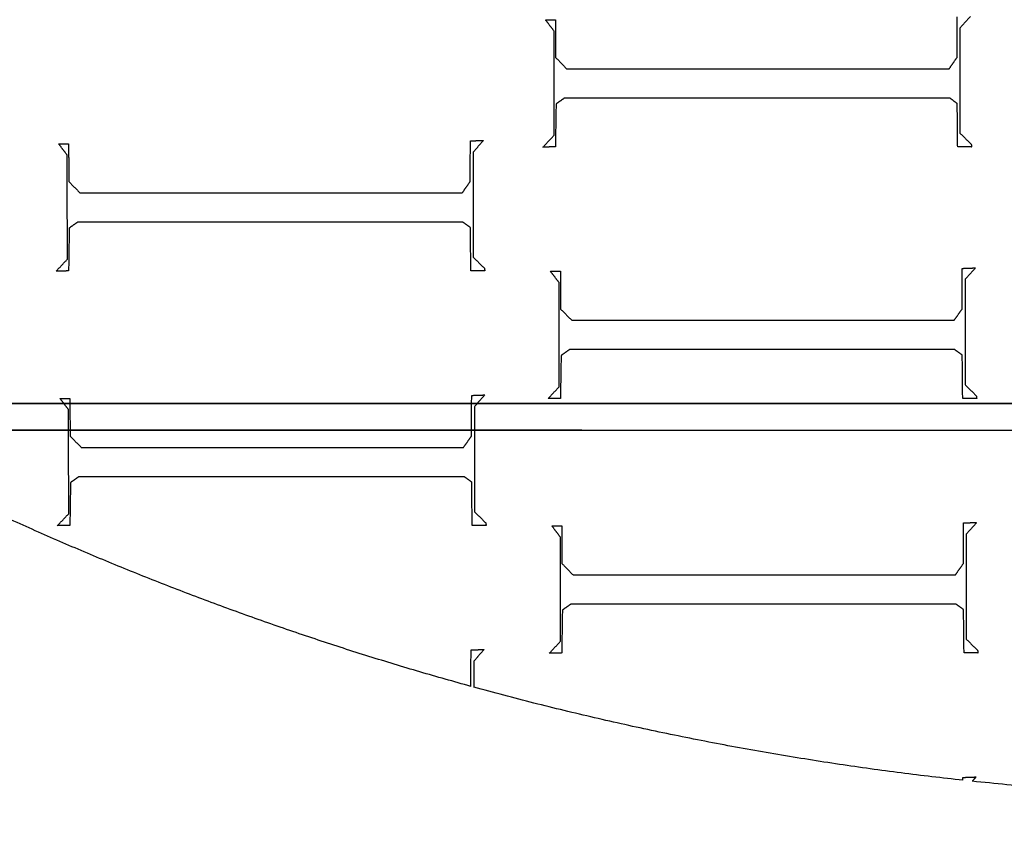
# Model space of a CAD drawing. Units: centimetres. Extents: x -5005 to 4995, y -4988 to 5012.
# Drawn here: x -27 to -8, y -44 to -29 of the extents above; entities that cross this region are included whole.
import ezdxf

# ---------------------------------------------------------------- set-up
doc = ezdxf.new("R2010")
doc.units = ezdxf.units.CM
for name, color, linetype, true_color in [('Domyślny', 18, 'Continuous', 0x000000), ('Lamel', 250, 'Continuous', 0x282828), ('Warstwa 01', 12, 'Continuous', 0xc80000), ('WYMIARY STREFY', 6, 'Continuous', 0xff00ff)]:
    doc.layers.add(name, color=color, linetype=linetype, true_color=true_color)
doc.styles.add('Domyślny', font='arial.ttf')
doc.dimstyles.new('Domyślny', dxfattribs={"dimscale": 1.1, "dimtxt": 7, "dimasz": 7, "dimexe": 5, "dimexo": 5, "dimgap": 1, "dimtad": 1, "dimtoh": 1, "dimdec": 0, "dimzin": 1, "dimdsep": 46, "dimtxsty": 'Domyślny', "dimcen": 5, "dimazin": 1, "dimtfac": 1, "dimtdec": 4, "dimtix": 1, "dimtofl": 0, "dimtmove": 1, "dimatfit": 3, "dimfxl": 10, "dimtolj": 1, "dimtzin": 1, "dimarcsym": 0})

# ---------------------------------------------------------------- blocks, each defined once
blk = doc.blocks.new('*D1')
at = {"layer": 'Defpoints', "color": 0}
for p in [(-233.976, 12.416), (222.917, 12.413), (222.917, -220.037)]:
    blk.add_point(p, dxfattribs=at)
at = {"layer": 'WYMIARY STREFY', "color": 0, "lineweight": -2}
for p, q in [((-233.976, 6.916), (-233.976, -225.537)), ((222.917, 6.913), (222.917, -225.537)), ((-226.276, -220.037), (215.217, -220.037))]:
    blk.add_line(p, q, dxfattribs=at)
at = {"layer": 'WYMIARY STREFY', "color": 0}
for points in [[(-226.276, -218.753), (-226.276, -221.32), (-233.976, -220.037)], [(215.217, -221.32), (215.217, -218.753), (222.917, -220.037)]]:
    blk.add_solid(points, dxfattribs=at)
at = {"layer": 'WYMIARY STREFY', "color": 0, "insert": (-5.53, -215.006), "char_height": 7.7, "attachment_point": 5, "style": 'Domyślny'}
blk.add_mtext('\\A1;460', dxfattribs=at)
blk = doc.blocks.new('*D4')
at = {"layer": 'Defpoints', "color": 0}
for p in [(-10.579, 61.144), (-118.368, -36.883), (-10.579, -36.883)]:
    blk.add_point(p, dxfattribs=at)
at = {"layer": 'Domyślny', "color": 0, "lineweight": -2}
for p, q in [((-16.079, 61.144), (-123.868, 61.144)), ((-118.368, 53.444), (-118.368, -29.183)), ((-16.079, -36.883), (-123.868, -36.883))]:
    blk.add_line(p, q, dxfattribs=at)
at = {"layer": 'Domyślny', "color": 0}
for points in [[(-117.085, 53.444), (-119.651, 53.444), (-118.368, 61.144)], [(-119.651, -29.183), (-117.085, -29.183), (-118.368, -36.883)]]:
    blk.add_solid(points, dxfattribs=at)
at = {"layer": 'Domyślny', "color": 0, "insert": (-123.399, 12.131), "char_height": 7.7, "attachment_point": 5, "rotation": 90, "style": 'Domyślny'}
blk.add_mtext('\\A1;95', dxfattribs=at)
blk = doc.blocks.new('*D5')
at = {"layer": 'Defpoints', "color": 0}
for p in [(-60.761, 12.01), (52.573, 12.01), (52.573, -102.862)]:
    blk.add_point(p, dxfattribs=at)
at = {"layer": 'Domyślny', "color": 0, "lineweight": -2}
for p, q in [((-60.761, 6.51), (-60.761, -108.362)), ((52.573, 6.51), (52.573, -108.362)), ((-53.061, -102.862), (44.873, -102.862))]:
    blk.add_line(p, q, dxfattribs=at)
at = {"layer": 'Domyślny', "color": 0}
for points in [[(-53.061, -101.578), (-53.061, -104.145), (-60.761, -102.862)], [(44.873, -104.145), (44.873, -101.578), (52.573, -102.862)]]:
    blk.add_solid(points, dxfattribs=at)
at = {"layer": 'Domyślny', "color": 0, "insert": (-4.094, -97.831), "char_height": 7.7, "attachment_point": 5, "style": 'Domyślny'}
blk.add_mtext('\\A1;113', dxfattribs=at)

msp = doc.modelspace()

# ---------------------------------------------------------------- linework, layer by layer
at = {"layer": 'Lamel'}
for points in [[(-16.761, -29.2, 11.986), (-16.668, -29.2, 11.986), (-16.575, -29.2, 11.986)], [(-16.6, -29.411, 11.986), (-16.681, -29.305, 11.986), (-16.761, -29.2, 11.986)], [(-16.761, -29.2, 13.047), (-16.668, -29.2, 13.047), (-16.575, -29.2, 13.047)], [(-16.6, -29.411, 13.047), (-16.681, -29.305, 13.047), (-16.761, -29.2, 13.047)], [(-16.761, -29.2, 11.986), (-16.761, -29.2, 12.517), (-16.761, -29.2, 13.047)], [(-16.575, -29.2, 11.986), (-16.573, -29.552, 11.986), (-16.571, -29.905, 11.986)], [(-16.575, -29.2, 13.047), (-16.573, -29.552, 13.047), (-16.571, -29.905, 13.047)], [(-16.575, -29.2, 11.986), (-16.575, -29.2, 12.517), (-16.575, -29.2, 13.047)], [(-9.06, -29.905, 11.986), (-9.058, -29.525, 11.986), (-9.056, -29.145, 11.986)], [(-9.06, -29.905, 13.047), (-9.058, -29.525, 13.047), (-9.056, -29.145, 13.047)], [(-8.811, -29.136, 11.986), (-8.908, -29.246, 11.986), (-9.006, -29.356, 11.986)], [(-8.811, -29.136, 13.047), (-8.908, -29.246, 13.047), (-9.006, -29.356, 13.047)], [(-16.596, -31.359, 11.986), (-16.598, -30.385, 11.986), (-16.6, -29.411, 11.986)], [(-16.596, -31.359, 13.047), (-16.598, -30.385, 13.047), (-16.6, -29.411, 13.047)], [(-16.6, -29.411, 11.986), (-16.6, -29.411, 12.517), (-16.6, -29.411, 13.047)], [(-9.006, -29.356, 11.986), (-9.006, -30.339, 11.986), (-9.006, -31.321, 11.986)], [(-9.006, -29.356, 13.047), (-9.006, -30.339, 13.047), (-9.006, -31.321, 13.047)], [(-9.006, -29.356, 11.986), (-9.006, -29.356, 12.517), (-9.006, -29.356, 13.047)], [(-16.571, -29.905, 11.986), (-16.467, -30.011, 11.986), (-16.364, -30.117, 11.986)], [(-16.571, -29.905, 13.047), (-16.467, -30.011, 13.047), (-16.364, -30.117, 13.047)], [(-16.571, -29.905, 11.986), (-16.571, -29.905, 12.517), (-16.571, -29.905, 13.047)], [(-9.208, -30.117, 11.986), (-9.134, -30.011, 11.986), (-9.06, -29.905, 11.986)], [(-9.208, -30.117, 13.047), (-9.134, -30.011, 13.047), (-9.06, -29.905, 13.047)], [(-9.06, -29.905, 11.986), (-9.06, -29.905, 12.517), (-9.06, -29.905, 13.047)], [(-16.364, -30.117, 11.986), (-12.786, -30.117, 11.986), (-9.208, -30.117, 11.986)], [(-16.364, -30.117, 13.047), (-12.786, -30.117, 13.047), (-9.208, -30.117, 13.047)], [(-16.364, -30.117, 11.986), (-16.364, -30.117, 12.517), (-16.364, -30.117, 13.047)], [(-9.208, -30.117, 11.986), (-9.208, -30.117, 12.517), (-9.208, -30.117, 13.047)], [(-16.406, -30.666, 11.986), (-16.484, -30.721, 11.986), (-16.562, -30.776, 11.986)], [(-16.406, -30.666, 13.047), (-16.484, -30.721, 13.047), (-16.562, -30.776, 13.047)], [(-9.196, -30.666, 11.986), (-12.801, -30.666, 11.986), (-16.406, -30.666, 11.986)], [(-9.196, -30.666, 13.047), (-12.801, -30.666, 13.047), (-16.406, -30.666, 13.047)], [(-16.406, -30.666, 11.986), (-16.406, -30.666, 12.517), (-16.406, -30.666, 13.047)], [(-9.056, -30.768, 11.986), (-9.126, -30.717, 11.986), (-9.196, -30.666, 11.986)], [(-9.056, -30.768, 13.047), (-9.126, -30.717, 13.047), (-9.196, -30.666, 13.047)], [(-9.196, -30.666, 11.986), (-9.196, -30.666, 12.517), (-9.196, -30.666, 13.047)], [(-16.562, -30.776, 11.986), (-16.569, -31.178, 11.986), (-16.575, -31.579, 11.986)], [(-16.562, -30.776, 13.047), (-16.569, -31.178, 13.047), (-16.575, -31.579, 13.047)], [(-16.562, -30.776, 11.986), (-16.562, -30.776, 12.517), (-16.562, -30.776, 13.047)], [(-9.048, -31.579, 11.986), (-9.052, -31.173, 11.986), (-9.056, -30.768, 11.986)], [(-9.048, -31.579, 13.047), (-9.052, -31.173, 13.047), (-9.056, -30.768, 13.047)], [(-9.056, -30.768, 11.986), (-9.056, -30.768, 12.517), (-9.056, -30.768, 13.047)], [(-18.169, -32.227, 11.986), (-18.167, -31.847, 11.986), (-18.165, -31.466, 11.986)], [(-18.169, -32.227, 13.047), (-18.167, -31.847, 13.047), (-18.165, -31.466, 13.047)], [(-18.165, -31.466, 11.986), (-18.042, -31.462, 11.986), (-17.92, -31.458, 11.986)], [(-18.165, -31.466, 13.047), (-18.042, -31.462, 13.047), (-17.92, -31.458, 13.047)], [(-18.165, -31.466, 11.986), (-18.165, -31.466, 12.517), (-18.165, -31.466, 13.047)], [(-17.92, -31.458, 11.986), (-18.017, -31.568, 11.986), (-18.114, -31.678, 11.986)], [(-17.92, -31.458, 13.047), (-18.017, -31.568, 13.047), (-18.114, -31.678, 13.047)], [(-17.92, -31.458, 11.986), (-17.92, -31.458, 12.517), (-17.92, -31.458, 13.047)], [(-16.807, -31.583, 11.986), (-16.702, -31.471, 11.986), (-16.596, -31.359, 11.986)], [(-16.807, -31.583, 13.047), (-16.702, -31.471, 13.047), (-16.596, -31.359, 13.047)], [(-16.596, -31.359, 11.986), (-16.596, -31.359, 12.517), (-16.596, -31.359, 13.047)], [(-9.006, -31.321, 11.986), (-8.9, -31.425, 11.986), (-8.794, -31.528, 11.986)], [(-9.006, -31.321, 13.047), (-8.9, -31.425, 13.047), (-8.794, -31.528, 13.047)], [(-9.006, -31.321, 11.986), (-9.006, -31.321, 12.517), (-9.006, -31.321, 13.047)], [(-25.869, -31.521, 11.986), (-25.776, -31.521, 11.986), (-25.683, -31.521, 11.986)], [(-25.709, -31.733, 11.986), (-25.789, -31.627, 11.986), (-25.869, -31.521, 11.986)], [(-25.869, -31.521, 13.047), (-25.776, -31.521, 13.047), (-25.683, -31.521, 13.047)], [(-25.709, -31.733, 13.047), (-25.789, -31.627, 13.047), (-25.869, -31.521, 13.047)], [(-25.869, -31.521, 11.986), (-25.869, -31.521, 12.517), (-25.869, -31.521, 13.047)], [(-25.683, -31.521, 11.986), (-25.681, -31.874, 11.986), (-25.679, -32.227, 11.986)], [(-25.683, -31.521, 13.047), (-25.681, -31.874, 13.047), (-25.679, -32.227, 13.047)], [(-25.683, -31.521, 11.986), (-25.683, -31.521, 12.517), (-25.683, -31.521, 13.047)], [(-18.114, -31.678, 11.986), (-18.114, -32.66, 11.986), (-18.114, -33.643, 11.986)], [(-18.114, -31.678, 13.047), (-18.114, -32.66, 13.047), (-18.114, -33.643, 13.047)], [(-18.114, -31.678, 11.986), (-18.114, -31.678, 12.517), (-18.114, -31.678, 13.047)], [(-16.575, -31.579, 11.986), (-16.691, -31.581, 11.986), (-16.807, -31.583, 11.986)], [(-16.575, -31.579, 13.047), (-16.691, -31.581, 13.047), (-16.807, -31.583, 13.047)], [(-16.807, -31.583, 11.986), (-16.807, -31.583, 12.517), (-16.807, -31.583, 13.047)], [(-16.575, -31.579, 11.986), (-16.575, -31.579, 12.517), (-16.575, -31.579, 13.047)], [(-8.786, -31.579, 11.986), (-8.917, -31.579, 11.986), (-9.048, -31.579, 11.986)], [(-8.786, -31.579, 13.047), (-8.917, -31.579, 13.047), (-9.048, -31.579, 13.047)], [(-9.048, -31.579, 11.986), (-9.048, -31.579, 12.517), (-9.048, -31.579, 13.047)], [(-8.794, -31.528, 11.986), (-8.79, -31.554, 11.986), (-8.786, -31.579, 11.986)], [(-8.794, -31.528, 13.047), (-8.79, -31.554, 13.047), (-8.786, -31.579, 13.047)], [(-8.794, -31.528, 11.986), (-8.794, -31.528, 12.517), (-8.794, -31.528, 13.047)], [(-8.786, -31.579, 11.986), (-8.786, -31.579, 12.517), (-8.786, -31.579, 13.047)], [(-25.705, -33.681, 11.986), (-25.707, -32.707, 11.986), (-25.709, -31.733, 11.986)], [(-25.705, -33.681, 13.047), (-25.707, -32.707, 13.047), (-25.709, -31.733, 13.047)], [(-25.709, -31.733, 11.986), (-25.709, -31.733, 12.517), (-25.709, -31.733, 13.047)], [(-25.679, -32.227, 11.986), (-25.576, -32.333, 11.986), (-25.472, -32.438, 11.986)], [(-25.679, -32.227, 13.047), (-25.576, -32.333, 13.047), (-25.472, -32.438, 13.047)], [(-25.679, -32.227, 11.986), (-25.679, -32.227, 12.517), (-25.679, -32.227, 13.047)], [(-18.317, -32.438, 11.986), (-18.243, -32.333, 11.986), (-18.169, -32.227, 11.986)], [(-18.317, -32.438, 13.047), (-18.243, -32.333, 13.047), (-18.169, -32.227, 13.047)], [(-18.169, -32.227, 11.986), (-18.169, -32.227, 12.517), (-18.169, -32.227, 13.047)], [(-25.472, -32.438, 11.986), (-21.895, -32.438, 11.986), (-18.317, -32.438, 11.986)], [(-25.472, -32.438, 13.047), (-21.895, -32.438, 13.047), (-18.317, -32.438, 13.047)], [(-25.472, -32.438, 11.986), (-25.472, -32.438, 12.517), (-25.472, -32.438, 13.047)], [(-18.317, -32.438, 11.986), (-18.317, -32.438, 12.517), (-18.317, -32.438, 13.047)], [(-25.671, -33.098, 11.986), (-25.677, -33.499, 11.986), (-25.683, -33.901, 11.986)], [(-25.671, -33.098, 13.047), (-25.677, -33.499, 13.047), (-25.683, -33.901, 13.047)], [(-25.514, -32.988, 11.986), (-25.593, -33.043, 11.986), (-25.671, -33.098, 11.986)], [(-25.514, -32.988, 13.047), (-25.593, -33.043, 13.047), (-25.671, -33.098, 13.047)], [(-25.671, -33.098, 11.986), (-25.671, -33.098, 12.517), (-25.671, -33.098, 13.047)], [(-18.304, -32.988, 11.986), (-21.909, -32.988, 11.986), (-25.514, -32.988, 11.986)], [(-18.304, -32.988, 13.047), (-21.909, -32.988, 13.047), (-25.514, -32.988, 13.047)], [(-25.514, -32.988, 11.986), (-25.514, -32.988, 12.517), (-25.514, -32.988, 13.047)], [(-18.165, -33.089, 11.986), (-18.235, -33.039, 11.986), (-18.304, -32.988, 11.986)], [(-18.165, -33.089, 13.047), (-18.235, -33.039, 13.047), (-18.304, -32.988, 13.047)], [(-18.304, -32.988, 11.986), (-18.304, -32.988, 12.517), (-18.304, -32.988, 13.047)], [(-18.156, -33.901, 11.986), (-18.161, -33.495, 11.986), (-18.165, -33.089, 11.986)], [(-18.156, -33.901, 13.047), (-18.161, -33.495, 13.047), (-18.165, -33.089, 13.047)], [(-18.165, -33.089, 11.986), (-18.165, -33.089, 12.517), (-18.165, -33.089, 13.047)], [(-25.916, -33.905, 11.986), (-25.81, -33.793, 11.986), (-25.705, -33.681, 11.986)], [(-25.916, -33.905, 13.047), (-25.81, -33.793, 13.047), (-25.705, -33.681, 13.047)], [(-25.705, -33.681, 11.986), (-25.705, -33.681, 12.517), (-25.705, -33.681, 13.047)], [(-18.114, -33.643, 11.986), (-18.008, -33.746, 11.986), (-17.903, -33.85, 11.986)], [(-18.114, -33.643, 13.047), (-18.008, -33.746, 13.047), (-17.903, -33.85, 13.047)], [(-18.114, -33.643, 11.986), (-18.114, -33.643, 12.517), (-18.114, -33.643, 13.047)], [(-17.903, -33.85, 11.986), (-17.899, -33.875, 11.986), (-17.894, -33.901, 11.986)], [(-17.903, -33.85, 13.047), (-17.899, -33.875, 13.047), (-17.894, -33.901, 13.047)], [(-17.903, -33.85, 11.986), (-17.903, -33.85, 12.517), (-17.903, -33.85, 13.047)], [(-8.966, -34.613, 11.986), (-8.964, -34.233, 11.986), (-8.962, -33.853, 11.986)], [(-8.966, -34.613, 13.047), (-8.964, -34.233, 13.047), (-8.962, -33.853, 13.047)], [(-8.962, -33.853, 11.986), (-8.84, -33.848, 11.986), (-8.717, -33.844, 11.986)], [(-8.962, -33.853, 13.047), (-8.84, -33.848, 13.047), (-8.717, -33.844, 13.047)], [(-8.962, -33.853, 11.986), (-8.962, -33.853, 12.517), (-8.962, -33.853, 13.047)], [(-8.717, -33.844, 11.986), (-8.814, -33.954, 11.986), (-8.911, -34.064, 11.986)], [(-8.717, -33.844, 13.047), (-8.814, -33.954, 13.047), (-8.911, -34.064, 13.047)], [(-8.717, -33.844, 11.986), (-8.717, -33.844, 12.517), (-8.717, -33.844, 13.047)], [(-25.683, -33.901, 11.986), (-25.8, -33.903, 11.986), (-25.916, -33.905, 11.986)], [(-25.683, -33.901, 13.047), (-25.8, -33.903, 13.047), (-25.916, -33.905, 13.047)], [(-25.916, -33.905, 11.986), (-25.916, -33.905, 12.517), (-25.916, -33.905, 13.047)], [(-25.683, -33.901, 11.986), (-25.683, -33.901, 12.517), (-25.683, -33.901, 13.047)], [(-17.894, -33.901, 11.986), (-18.025, -33.901, 11.986), (-18.156, -33.901, 11.986)], [(-17.894, -33.901, 13.047), (-18.025, -33.901, 13.047), (-18.156, -33.901, 13.047)], [(-18.156, -33.901, 11.986), (-18.156, -33.901, 12.517), (-18.156, -33.901, 13.047)], [(-17.894, -33.901, 11.986), (-17.894, -33.901, 12.517), (-17.894, -33.901, 13.047)], [(-16.667, -33.908, 11.986), (-16.574, -33.908, 11.986), (-16.481, -33.908, 11.986)], [(-16.506, -34.119, 11.986), (-16.586, -34.013, 11.986), (-16.667, -33.908, 11.986)], [(-16.667, -33.908, 13.047), (-16.574, -33.908, 13.047), (-16.481, -33.908, 13.047)], [(-16.506, -34.119, 13.047), (-16.586, -34.013, 13.047), (-16.667, -33.908, 13.047)], [(-16.667, -33.908, 11.986), (-16.667, -33.908, 12.517), (-16.667, -33.908, 13.047)], [(-16.481, -33.908, 11.986), (-16.479, -34.26, 11.986), (-16.477, -34.613, 11.986)], [(-16.481, -33.908, 13.047), (-16.479, -34.26, 13.047), (-16.477, -34.613, 13.047)], [(-16.481, -33.908, 11.986), (-16.481, -33.908, 12.517), (-16.481, -33.908, 13.047)], [(-8.911, -34.064, 11.986), (-8.911, -35.047, 11.986), (-8.911, -36.029, 11.986)], [(-8.911, -34.064, 13.047), (-8.911, -35.047, 13.047), (-8.911, -36.029, 13.047)], [(-8.911, -34.064, 11.986), (-8.911, -34.064, 12.517), (-8.911, -34.064, 13.047)], [(-16.502, -36.067, 11.986), (-16.504, -35.093, 11.986), (-16.506, -34.119, 11.986)], [(-16.502, -36.067, 13.047), (-16.504, -35.093, 13.047), (-16.506, -34.119, 13.047)], [(-16.506, -34.119, 11.986), (-16.506, -34.119, 12.517), (-16.506, -34.119, 13.047)], [(-16.477, -34.613, 11.986), (-16.373, -34.719, 11.986), (-16.269, -34.825, 11.986)], [(-16.477, -34.613, 13.047), (-16.373, -34.719, 13.047), (-16.269, -34.825, 13.047)], [(-16.477, -34.613, 11.986), (-16.477, -34.613, 12.517), (-16.477, -34.613, 13.047)], [(-9.114, -34.825, 11.986), (-9.04, -34.719, 11.986), (-8.966, -34.613, 11.986)], [(-9.114, -34.825, 13.047), (-9.04, -34.719, 13.047), (-8.966, -34.613, 13.047)], [(-8.966, -34.613, 11.986), (-8.966, -34.613, 12.517), (-8.966, -34.613, 13.047)], [(-16.269, -34.825, 11.986), (-12.692, -34.825, 11.986), (-9.114, -34.825, 11.986)], [(-16.269, -34.825, 13.047), (-12.692, -34.825, 13.047), (-9.114, -34.825, 13.047)], [(-16.269, -34.825, 11.986), (-16.269, -34.825, 12.517), (-16.269, -34.825, 13.047)], [(-9.114, -34.825, 11.986), (-9.114, -34.825, 12.517), (-9.114, -34.825, 13.047)], [(-16.468, -35.484, 11.986), (-16.474, -35.885, 11.986), (-16.481, -36.287, 11.986)], [(-16.468, -35.484, 13.047), (-16.474, -35.885, 13.047), (-16.481, -36.287, 13.047)], [(-16.312, -35.374, 11.986), (-16.39, -35.429, 11.986), (-16.468, -35.484, 11.986)], [(-16.312, -35.374, 13.047), (-16.39, -35.429, 13.047), (-16.468, -35.484, 13.047)], [(-16.468, -35.484, 11.986), (-16.468, -35.484, 12.517), (-16.468, -35.484, 13.047)], [(-9.102, -35.374, 11.986), (-12.707, -35.374, 11.986), (-16.312, -35.374, 11.986)], [(-9.102, -35.374, 13.047), (-12.707, -35.374, 13.047), (-16.312, -35.374, 13.047)], [(-16.312, -35.374, 11.986), (-16.312, -35.374, 12.517), (-16.312, -35.374, 13.047)], [(-8.962, -35.476, 11.986), (-9.032, -35.425, 11.986), (-9.102, -35.374, 11.986)], [(-8.962, -35.476, 13.047), (-9.032, -35.425, 13.047), (-9.102, -35.374, 13.047)], [(-9.102, -35.374, 11.986), (-9.102, -35.374, 12.517), (-9.102, -35.374, 13.047)], [(-8.954, -36.287, 11.986), (-8.958, -35.881, 11.986), (-8.962, -35.476, 11.986)], [(-8.954, -36.287, 13.047), (-8.958, -35.881, 13.047), (-8.962, -35.476, 13.047)], [(-8.962, -35.476, 11.986), (-8.962, -35.476, 12.517), (-8.962, -35.476, 13.047)], [(-16.713, -36.291, 11.986), (-16.608, -36.179, 11.986), (-16.502, -36.067, 11.986)], [(-16.713, -36.291, 13.047), (-16.608, -36.179, 13.047), (-16.502, -36.067, 13.047)], [(-16.502, -36.067, 11.986), (-16.502, -36.067, 12.517), (-16.502, -36.067, 13.047)], [(-8.911, -36.029, 11.986), (-8.806, -36.133, 11.986), (-8.7, -36.236, 11.986)], [(-8.911, -36.029, 13.047), (-8.806, -36.133, 13.047), (-8.7, -36.236, 13.047)], [(-8.911, -36.029, 11.986), (-8.911, -36.029, 12.517), (-8.911, -36.029, 13.047)], [(-25.845, -36.285, 11.986), (-25.752, -36.285, 11.986), (-25.659, -36.285, 11.986)], [(-25.685, -36.496, 11.986), (-25.765, -36.391, 11.986), (-25.845, -36.285, 11.986)], [(-25.845, -36.285, 13.047), (-25.752, -36.285, 13.047), (-25.659, -36.285, 13.047)], [(-25.685, -36.496, 13.047), (-25.765, -36.391, 13.047), (-25.845, -36.285, 13.047)], [(-25.845, -36.285, 11.986), (-25.845, -36.285, 12.517), (-25.845, -36.285, 13.047)], [(-25.659, -36.285, 11.986), (-25.657, -36.638, 11.986), (-25.655, -36.991, 11.986)], [(-25.659, -36.285, 13.047), (-25.657, -36.638, 13.047), (-25.655, -36.991, 13.047)], [(-25.659, -36.285, 11.986), (-25.659, -36.285, 12.517), (-25.659, -36.285, 13.047)], [(-18.145, -36.991, 11.986), (-18.143, -36.61, 11.986), (-18.141, -36.23, 11.986)], [(-18.145, -36.991, 13.047), (-18.143, -36.61, 13.047), (-18.141, -36.23, 13.047)], [(-18.141, -36.23, 11.986), (-18.018, -36.226, 11.986), (-17.895, -36.221, 11.986)], [(-18.141, -36.23, 13.047), (-18.018, -36.226, 13.047), (-17.895, -36.221, 13.047)], [(-18.141, -36.23, 11.986), (-18.141, -36.23, 12.517), (-18.141, -36.23, 13.047)], [(-17.895, -36.221, 11.986), (-17.993, -36.331, 11.986), (-18.09, -36.441, 11.986)], [(-17.895, -36.221, 13.047), (-17.993, -36.331, 13.047), (-18.09, -36.441, 13.047)], [(-17.895, -36.221, 11.986), (-17.895, -36.221, 12.517), (-17.895, -36.221, 13.047)], [(-16.481, -36.287, 11.986), (-16.597, -36.289, 11.986), (-16.713, -36.291, 11.986)], [(-16.481, -36.287, 13.047), (-16.597, -36.289, 13.047), (-16.713, -36.291, 13.047)], [(-16.713, -36.291, 11.986), (-16.713, -36.291, 12.517), (-16.713, -36.291, 13.047)], [(-16.481, -36.287, 11.986), (-16.481, -36.287, 12.517), (-16.481, -36.287, 13.047)], [(-8.692, -36.287, 11.986), (-8.823, -36.287, 11.986), (-8.954, -36.287, 11.986)], [(-8.692, -36.287, 13.047), (-8.823, -36.287, 13.047), (-8.954, -36.287, 13.047)], [(-8.954, -36.287, 11.986), (-8.954, -36.287, 12.517), (-8.954, -36.287, 13.047)], [(-8.7, -36.236, 11.986), (-8.696, -36.262, 11.986), (-8.692, -36.287, 11.986)], [(-8.7, -36.236, 13.047), (-8.696, -36.262, 13.047), (-8.692, -36.287, 13.047)], [(-8.7, -36.236, 11.986), (-8.7, -36.236, 12.517), (-8.7, -36.236, 13.047)], [(-8.692, -36.287, 11.986), (-8.692, -36.287, 12.517), (-8.692, -36.287, 13.047)], [(-18.09, -36.441, 11.986), (-18.09, -37.424, 11.986), (-18.09, -38.406, 11.986)], [(-18.09, -36.441, 13.047), (-18.09, -37.424, 13.047), (-18.09, -38.406, 13.047)], [(-18.09, -36.441, 11.986), (-18.09, -36.441, 12.517), (-18.09, -36.441, 13.047)], [(-25.68, -38.444, 11.986), (-25.682, -37.47, 11.986), (-25.685, -36.496, 11.986)], [(-25.68, -38.444, 13.047), (-25.682, -37.47, 13.047), (-25.685, -36.496, 13.047)], [(-25.685, -36.496, 11.986), (-25.685, -36.496, 12.517), (-25.685, -36.496, 13.047)], [(-25.655, -36.991, 11.986), (-25.551, -37.096, 11.986), (-25.448, -37.202, 11.986)], [(-25.655, -36.991, 13.047), (-25.551, -37.096, 13.047), (-25.448, -37.202, 13.047)], [(-25.655, -36.991, 11.986), (-25.655, -36.991, 12.517), (-25.655, -36.991, 13.047)], [(-18.293, -37.202, 11.986), (-18.219, -37.096, 11.986), (-18.145, -36.991, 11.986)], [(-18.293, -37.202, 13.047), (-18.219, -37.096, 13.047), (-18.145, -36.991, 13.047)], [(-18.145, -36.991, 11.986), (-18.145, -36.991, 12.517), (-18.145, -36.991, 13.047)], [(-25.448, -37.202, 11.986), (-21.87, -37.202, 11.986), (-18.293, -37.202, 11.986)], [(-25.448, -37.202, 13.047), (-21.87, -37.202, 13.047), (-18.293, -37.202, 13.047)], [(-25.448, -37.202, 11.986), (-25.448, -37.202, 12.517), (-25.448, -37.202, 13.047)], [(-18.293, -37.202, 11.986), (-18.293, -37.202, 12.517), (-18.293, -37.202, 13.047)], [(-25.49, -37.751, 11.986), (-25.568, -37.806, 11.986), (-25.647, -37.861, 11.986)], [(-25.49, -37.751, 13.047), (-25.568, -37.806, 13.047), (-25.647, -37.861, 13.047)], [(-18.28, -37.751, 11.986), (-21.885, -37.751, 11.986), (-25.49, -37.751, 11.986)], [(-18.28, -37.751, 13.047), (-21.885, -37.751, 13.047), (-25.49, -37.751, 13.047)], [(-25.49, -37.751, 11.986), (-25.49, -37.751, 12.517), (-25.49, -37.751, 13.047)], [(-18.141, -37.853, 11.986), (-18.21, -37.802, 11.986), (-18.28, -37.751, 11.986)], [(-18.141, -37.853, 13.047), (-18.21, -37.802, 13.047), (-18.28, -37.751, 13.047)], [(-18.28, -37.751, 11.986), (-18.28, -37.751, 12.517), (-18.28, -37.751, 13.047)], [(-25.647, -37.861, 11.986), (-25.653, -38.263, 11.986), (-25.659, -38.664, 11.986)], [(-25.647, -37.861, 13.047), (-25.653, -38.263, 13.047), (-25.659, -38.664, 13.047)], [(-25.647, -37.861, 11.986), (-25.647, -37.861, 12.517), (-25.647, -37.861, 13.047)], [(-18.132, -38.664, 11.986), (-18.136, -38.259, 11.986), (-18.141, -37.853, 11.986)], [(-18.132, -38.664, 13.047), (-18.136, -38.259, 13.047), (-18.141, -37.853, 13.047)], [(-18.141, -37.853, 11.986), (-18.141, -37.853, 12.517), (-18.141, -37.853, 13.047)], [(-25.892, -38.668, 11.986), (-25.786, -38.556, 11.986), (-25.68, -38.444, 11.986)], [(-25.892, -38.668, 13.047), (-25.786, -38.556, 13.047), (-25.68, -38.444, 13.047)], [(-25.68, -38.444, 11.986), (-25.68, -38.444, 12.517), (-25.68, -38.444, 13.047)], [(-18.09, -38.406, 11.986), (-17.984, -38.51, 11.986), (-17.879, -38.614, 11.986)], [(-18.09, -38.406, 13.047), (-17.984, -38.51, 13.047), (-17.879, -38.614, 13.047)], [(-18.09, -38.406, 11.986), (-18.09, -38.406, 12.517), (-18.09, -38.406, 13.047)], [(-25.659, -38.664, 11.986), (-25.775, -38.666, 11.986), (-25.892, -38.668, 11.986)], [(-25.659, -38.664, 13.047), (-25.775, -38.666, 13.047), (-25.892, -38.668, 13.047)], [(-25.892, -38.668, 11.986), (-25.892, -38.668, 12.517), (-25.892, -38.668, 13.047)], [(-25.659, -38.664, 11.986), (-25.659, -38.664, 12.517), (-25.659, -38.664, 13.047)], [(-17.87, -38.664, 11.986), (-18.001, -38.664, 11.986), (-18.132, -38.664, 11.986)], [(-17.87, -38.664, 13.047), (-18.001, -38.664, 13.047), (-18.132, -38.664, 13.047)], [(-18.132, -38.664, 11.986), (-18.132, -38.664, 12.517), (-18.132, -38.664, 13.047)], [(-17.879, -38.614, 11.986), (-17.874, -38.639, 11.986), (-17.87, -38.664, 11.986)], [(-17.879, -38.614, 13.047), (-17.874, -38.639, 13.047), (-17.87, -38.664, 13.047)], [(-17.879, -38.614, 11.986), (-17.879, -38.614, 12.517), (-17.879, -38.614, 13.047)], [(-17.87, -38.664, 11.986), (-17.87, -38.664, 12.517), (-17.87, -38.664, 13.047)], [(-16.642, -38.671, 11.986), (-16.55, -38.671, 11.986), (-16.457, -38.671, 11.986)], [(-16.482, -38.882, 11.986), (-16.562, -38.777, 11.986), (-16.642, -38.671, 11.986)], [(-16.642, -38.671, 13.047), (-16.55, -38.671, 13.047), (-16.457, -38.671, 13.047)], [(-16.482, -38.882, 13.047), (-16.562, -38.777, 13.047), (-16.642, -38.671, 13.047)], [(-16.642, -38.671, 11.986), (-16.642, -38.671, 12.517), (-16.642, -38.671, 13.047)], [(-16.457, -38.671, 11.986), (-16.454, -39.024, 11.986), (-16.452, -39.377, 11.986)], [(-16.457, -38.671, 13.047), (-16.454, -39.024, 13.047), (-16.452, -39.377, 13.047)], [(-16.457, -38.671, 11.986), (-16.457, -38.671, 12.517), (-16.457, -38.671, 13.047)], [(-8.942, -39.377, 11.986), (-8.94, -38.997, 11.986), (-8.938, -38.616, 11.986)], [(-8.942, -39.377, 13.047), (-8.94, -38.997, 13.047), (-8.938, -38.616, 13.047)], [(-8.938, -38.616, 11.986), (-8.815, -38.612, 11.986), (-8.693, -38.608, 11.986)], [(-8.938, -38.616, 13.047), (-8.815, -38.612, 13.047), (-8.693, -38.608, 13.047)], [(-8.938, -38.616, 11.986), (-8.938, -38.616, 12.517), (-8.938, -38.616, 13.047)], [(-8.693, -38.608, 11.986), (-8.79, -38.718, 11.986), (-8.887, -38.827, 11.986)], [(-8.693, -38.608, 13.047), (-8.79, -38.718, 13.047), (-8.887, -38.827, 13.047)], [(-8.693, -38.608, 11.986), (-8.693, -38.608, 12.517), (-8.693, -38.608, 13.047)], [(-8.887, -38.827, 11.986), (-8.887, -39.81, 11.986), (-8.887, -40.793, 11.986)], [(-8.887, -38.827, 13.047), (-8.887, -39.81, 13.047), (-8.887, -40.793, 13.047)], [(-8.887, -38.827, 11.986), (-8.887, -38.827, 12.517), (-8.887, -38.827, 13.047)], [(-16.478, -40.831, 11.986), (-16.48, -39.857, 11.986), (-16.482, -38.882, 11.986)], [(-16.478, -40.831, 13.047), (-16.48, -39.857, 13.047), (-16.482, -38.882, 13.047)], [(-16.482, -38.882, 11.986), (-16.482, -38.882, 12.517), (-16.482, -38.882, 13.047)], [(-16.452, -39.377, 11.986), (-16.349, -39.483, 11.986), (-16.245, -39.588, 11.986)], [(-16.452, -39.377, 13.047), (-16.349, -39.483, 13.047), (-16.245, -39.588, 13.047)], [(-16.452, -39.377, 11.986), (-16.452, -39.377, 12.517), (-16.452, -39.377, 13.047)], [(-9.09, -39.588, 11.986), (-9.016, -39.483, 11.986), (-8.942, -39.377, 11.986)], [(-9.09, -39.588, 13.047), (-9.016, -39.483, 13.047), (-8.942, -39.377, 13.047)], [(-8.942, -39.377, 11.986), (-8.942, -39.377, 12.517), (-8.942, -39.377, 13.047)], [(-16.245, -39.588, 11.986), (-12.668, -39.588, 11.986), (-9.09, -39.588, 11.986)], [(-16.245, -39.588, 13.047), (-12.668, -39.588, 13.047), (-9.09, -39.588, 13.047)], [(-16.245, -39.588, 11.986), (-16.245, -39.588, 12.517), (-16.245, -39.588, 13.047)], [(-9.09, -39.588, 11.986), (-9.09, -39.588, 12.517), (-9.09, -39.588, 13.047)], [(-16.287, -40.138, 11.986), (-16.366, -40.193, 11.986), (-16.444, -40.248, 11.986)], [(-16.287, -40.138, 13.047), (-16.366, -40.193, 13.047), (-16.444, -40.248, 13.047)], [(-9.077, -40.138, 11.986), (-12.682, -40.138, 11.986), (-16.287, -40.138, 11.986)], [(-9.077, -40.138, 13.047), (-12.682, -40.138, 13.047), (-16.287, -40.138, 13.047)], [(-16.287, -40.138, 11.986), (-16.287, -40.138, 12.517), (-16.287, -40.138, 13.047)], [(-8.938, -40.239, 11.986), (-9.008, -40.188, 11.986), (-9.077, -40.138, 11.986)], [(-8.938, -40.239, 13.047), (-9.008, -40.188, 13.047), (-9.077, -40.138, 13.047)], [(-9.077, -40.138, 11.986), (-9.077, -40.138, 12.517), (-9.077, -40.138, 13.047)], [(-16.444, -40.248, 11.986), (-16.45, -40.649, 11.986), (-16.457, -41.051, 11.986)], [(-16.444, -40.248, 13.047), (-16.45, -40.649, 13.047), (-16.457, -41.051, 13.047)], [(-16.444, -40.248, 11.986), (-16.444, -40.248, 12.517), (-16.444, -40.248, 13.047)], [(-8.929, -41.051, 11.986), (-8.934, -40.645, 11.986), (-8.938, -40.239, 11.986)], [(-8.929, -41.051, 13.047), (-8.934, -40.645, 13.047), (-8.938, -40.239, 13.047)], [(-8.938, -40.239, 11.986), (-8.938, -40.239, 12.517), (-8.938, -40.239, 13.047)], [(-16.689, -41.055, 11.986), (-16.583, -40.943, 11.986), (-16.478, -40.831, 11.986)], [(-16.689, -41.055, 13.047), (-16.583, -40.943, 13.047), (-16.478, -40.831, 13.047)], [(-16.478, -40.831, 11.986), (-16.478, -40.831, 12.517), (-16.478, -40.831, 13.047)], [(-8.887, -40.793, 11.986), (-8.782, -40.896, 11.986), (-8.676, -41, 11.986)], [(-8.887, -40.793, 13.047), (-8.782, -40.896, 13.047), (-8.676, -41, 13.047)], [(-8.887, -40.793, 11.986), (-8.887, -40.793, 12.517), (-8.887, -40.793, 13.047)], [(-18.156, -41.676, 11.986), (-18.155, -41.335, 11.986), (-18.153, -40.993, 11.986)], [(-18.156, -41.676, 13.047), (-18.155, -41.335, 13.047), (-18.153, -40.993, 13.047)], [(-18.153, -40.993, 11.986), (-18.03, -40.989, 11.986), (-17.908, -40.985, 11.986)], [(-18.153, -40.993, 13.047), (-18.03, -40.989, 13.047), (-17.908, -40.985, 13.047)], [(-18.153, -40.993, 11.986), (-18.153, -40.993, 12.517), (-18.153, -40.993, 13.047)], [(-17.908, -40.985, 11.986), (-18.005, -41.095, 11.986), (-18.102, -41.205, 11.986)], [(-17.908, -40.985, 13.047), (-18.005, -41.095, 13.047), (-18.102, -41.205, 13.047)], [(-17.908, -40.985, 11.986), (-17.908, -40.985, 12.517), (-17.908, -40.985, 13.047)], [(-16.457, -41.051, 11.986), (-16.573, -41.053, 11.986), (-16.689, -41.055, 11.986)], [(-16.457, -41.051, 13.047), (-16.573, -41.053, 13.047), (-16.689, -41.055, 13.047)], [(-16.689, -41.055, 11.986), (-16.689, -41.055, 12.517), (-16.689, -41.055, 13.047)], [(-16.457, -41.051, 11.986), (-16.457, -41.051, 12.517), (-16.457, -41.051, 13.047)], [(-8.667, -41.051, 11.986), (-8.798, -41.051, 11.986), (-8.929, -41.051, 11.986)], [(-8.667, -41.051, 13.047), (-8.798, -41.051, 13.047), (-8.929, -41.051, 13.047)], [(-8.929, -41.051, 11.986), (-8.929, -41.051, 12.517), (-8.929, -41.051, 13.047)], [(-8.676, -41, 11.986), (-8.672, -41.025, 11.986), (-8.667, -41.051, 11.986)], [(-8.676, -41, 13.047), (-8.672, -41.025, 13.047), (-8.667, -41.051, 13.047)], [(-8.676, -41, 11.986), (-8.676, -41, 12.517), (-8.676, -41, 13.047)], [(-8.667, -41.051, 11.986), (-8.667, -41.051, 12.517), (-8.667, -41.051, 13.047)], [(-18.102, -41.205, 11.986), (-18.102, -41.448, 11.986), (-18.102, -41.691, 11.986)], [(-18.102, -41.205, 13.047), (-18.102, -41.448, 13.047), (-18.102, -41.691, 13.047)], [(-18.102, -41.205, 11.986), (-18.102, -41.205, 12.517), (-18.102, -41.205, 13.047)], [(-18.156, -41.676, 13.047), (-18.156, -41.676, 12.517), (-18.156, -41.676, 11.986)], [(-18.102, -41.691, 11.986), (-18.102, -41.691, 12.517), (-18.102, -41.691, 13.047)], [(-8.95, -43.38, 11.986), (-8.827, -43.375, 11.986), (-8.705, -43.371, 11.986)], [(-8.95, -43.38, 13.047), (-8.827, -43.375, 13.047), (-8.705, -43.371, 13.047)], [(-8.95, -43.38, 11.986), (-8.95, -43.38, 12.517), (-8.95, -43.38, 13.047)], [(-8.95, -43.433, 11.986), (-8.95, -43.406, 11.986), (-8.95, -43.38, 11.986)], [(-8.95, -43.433, 13.047), (-8.95, -43.406, 13.047), (-8.95, -43.38, 13.047)], [(-8.95, -43.433, 13.047), (-8.95, -43.433, 12.517), (-8.95, -43.433, 11.986)], [(-8.705, -43.371, 11.986), (-8.74, -43.411, 11.986), (-8.776, -43.451, 11.986)], [(-8.705, -43.371, 13.047), (-8.74, -43.411, 13.047), (-8.776, -43.451, 13.047)], [(-8.776, -43.451, 11.986), (-8.776, -43.451, 12.517), (-8.776, -43.451, 13.047)], [(-8.705, -43.371, 11.986), (-8.705, -43.371, 12.517), (-8.705, -43.371, 13.047)]]:
    msp.add_open_spline(points, degree=2, dxfattribs=at)
for points, weights in [([(-18.156, -41.676, 11.986), (-25.894, -39.542, 11.986), (-32.767, -35.396, 11.986)], [1, 0.990651938153, 1]), ([(-18.156, -41.676, 13.047), (-25.894, -39.542, 13.047), (-32.767, -35.396, 13.047)], [1, 0.990651938153, 1]), ([(-8.95, -43.433, 11.986), (-13.596, -42.929, 11.986), (-18.102, -41.691, 11.986)], [1, 0.996801881046, 1]), ([(-8.95, -43.433, 13.047), (-13.596, -42.929, 13.047), (-18.102, -41.691, 13.047)], [1, 0.996801881046, 1]), ([(1.59, -43.618, 11.986), (-3.6, -43.997, 11.986), (-8.776, -43.451, 11.986)], [1, 0.996037684292, 1]), ([(1.59, -43.618, 13.047), (-3.6, -43.997, 13.047), (-8.776, -43.451, 13.047)], [1, 0.996037684292, 1])]:
    msp.add_rational_spline(points, weights, degree=2, dxfattribs=at)
at = {"layer": 'Warstwa 01'}
msp.add_line((-60.836, -36.883, 18.225), (52.648, -36.883, 18.225), dxfattribs=at)
for points in [[(-17.726, -61.509, 13.225), (-46.215, -12.179, 13.225), (-74.704, 37.152, 13.225)], [(-74.704, 37.152, 17.6), (-46.215, -12.179, 17.6), (-17.726, -61.509, 17.6)], [(52.937, -36.383, 13.225), (-4.094, -36.383, 13.225), (-61.124, -36.383, 13.225)], [(-61.124, -36.383, 17.6), (-4.094, -36.383, 17.6), (52.937, -36.383, 17.6)]]:
    msp.add_open_spline(points, degree=2, dxfattribs=at)

# ---------------------------------------------------------------- dimensions: what is measured, and where the dimension line sits
at = {"layer": 'Domyślny'}
dim = msp.add_linear_dim(base=(-118.368, -36.883), p1=(-10.579, 61.144), p2=(-10.579, -36.883), angle=90, text='95', dimstyle='Domyślny', override={"dimscale": 1.1, "dimtxt": 7, "dimasz": 7, "dimexe": 5, "dimexo": 5, "dimgap": 1, "dimtad": 1, "dimtih": 0, "dimtoh": 0, "dimdec": 0, "dimlfac": 1, "dimzin": 1, "dimtxsty": 'Domyślny', "dimsah": 0, "dimcen": 5, "dimadec": 2, "dimazin": 1, "dimtix": 0, "dimtmove": 0, "dimfxl": 10, "dimtzin": 1}, dxfattribs=at)
dim.commit()
dim.dimension.update_dxf_attribs({"geometry": '*D4', "text_midpoint": (-123.399, 12.131)})
dim = msp.add_linear_dim(base=(52.573, -102.862), p1=(-60.761, 12.01), p2=(52.573, 12.01), dimstyle='Domyślny', override={"dimscale": 1.1, "dimtxt": 7, "dimasz": 7, "dimexe": 5, "dimexo": 5, "dimgap": 1, "dimtad": 1, "dimtih": 0, "dimtoh": 0, "dimdec": 0, "dimlfac": 1, "dimzin": 1, "dimtxsty": 'Domyślny', "dimsah": 0, "dimcen": 5, "dimadec": 2, "dimazin": 1, "dimtix": 0, "dimtmove": 0, "dimfxl": 10, "dimtzin": 1}, dxfattribs=at)
dim.commit()
dim.dimension.update_dxf_attribs({"geometry": '*D5', "text_midpoint": (-4.094, -97.831)})
at = {"layer": 'WYMIARY STREFY'}
dim = msp.add_linear_dim(base=(222.917, -220.037), p1=(-233.976, 12.416), p2=(222.917, 12.413), text='460', dimstyle='Domyślny', override={"dimscale": 1.1, "dimtxt": 7, "dimasz": 7, "dimexe": 5, "dimexo": 5, "dimgap": 1, "dimtad": 1, "dimtih": 0, "dimtoh": 0, "dimdec": 0, "dimlfac": 1, "dimzin": 1, "dimtxsty": 'Domyślny', "dimsah": 0, "dimcen": 5, "dimadec": 2, "dimazin": 1, "dimtix": 0, "dimtmove": 0, "dimfxl": 10, "dimtzin": 1}, dxfattribs=at)
dim.commit()
dim.dimension.update_dxf_attribs({"geometry": '*D1', "text_midpoint": (-5.53, -215.006)})

doc.saveas('drawing.dxf')
